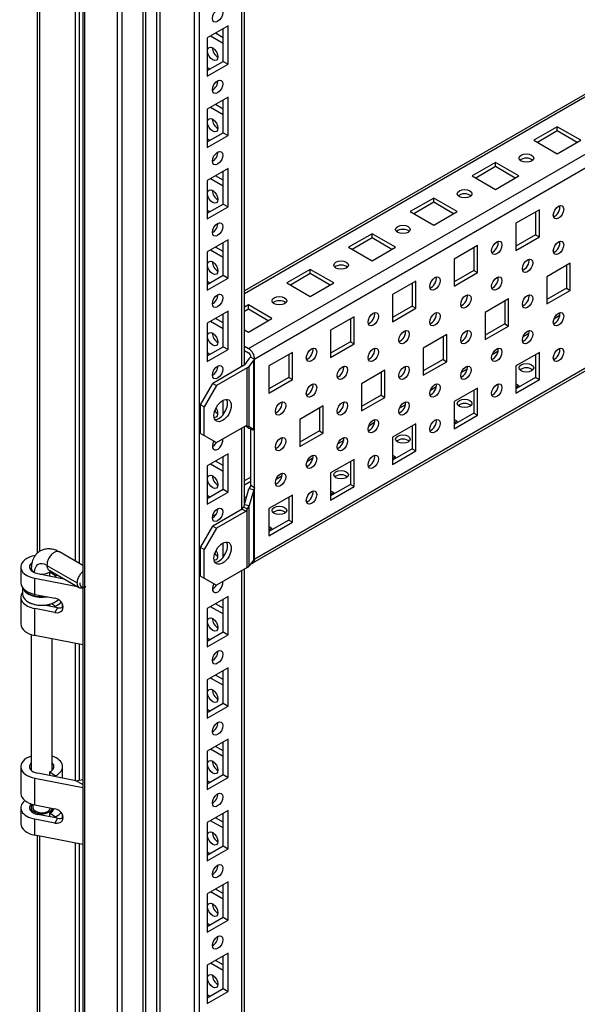
# Model space of a CAD drawing. Units: millimetres. Extents: x 0 to 7323, y -53 to 5111.
# Drawn here: x 4598 to 4758, y 1766 to 2048 of the extents above; entities that cross this region are included whole.
import ezdxf

# ---------------------------------------------------------------- set-up
doc = ezdxf.new("R2010")
doc.units = ezdxf.units.MM
doc.header["$LTSCALE"] = 25
for name, color, linetype in [('BOK', 7, 'Continuous'), ('Default', 7, 'Continuous'), ('WSP_75_1', 7, 'Continuous'), ('WYSOKOSC', 7, 'Continuous'), ('ZAWIAS_3.ST12-1B', 7, 'Continuous')]:
    doc.layers.add(name, color=color, linetype=linetype)

# ---------------------------------------------------------------- blocks, each defined once
blk = doc.blocks.new('SE2')
at = {"layer": 'BOK', "color": 7, "linetype": 'Continuous', "lineweight": 25}
for p, q in [((4602.96, 2297.59), (4602.96, 1895.26)), ((4603.69, 1895.83), (4603.69, 2297.45)), ((4613.95, 1893.03), (4613.95, 2295.46)), ((4615.01, 1892.42), (4615.01, 2295.26)), ((4613.95, 1830.25), (4613.95, 1869.55)), ((4615.01, 1830.41), (4615.01, 1869.35)), ((4602.96, 1814.53), (4602.96, 1412.2)), ((4603.69, 1412.76), (4603.69, 1814.39)), ((4613.95, 1409.96), (4613.95, 1812.4)), ((4615.01, 1409.35), (4615.01, 1812.19))]:
    blk.add_line(p, q, dxfattribs=at)
at = {"layer": 'WSP_75_1', "color": 7, "linetype": 'Continuous', "lineweight": 25}
for p, q in [((4839.52, 2072.76), (4662.33, 1970.46)), ((4839.52, 2071.92), (4662.33, 1969.62)), ((4663.45, 1953.93), (4831.03, 2050.69)), ((4805.57, 2031.91), (4665.21, 1950.87)), ((4664.7, 1892.57), (4898.35, 2027.47)), ((4665.21, 1893.72), (4897.62, 2027.9)), ((4751.83, 2017.42), (4745.12, 2013.54)), ((4751.83, 2016.19), (4746.18, 2012.93)), ((4758.55, 2013.54), (4751.83, 2017.42)), ((4751.83, 2016.19), (4751.83, 2017.42)), ((4757.49, 2012.93), (4751.83, 2016.19)), ((4745.12, 2013.54), (4751.83, 2009.66)), ((4751.83, 2009.66), (4758.55, 2013.54)), ((4734.16, 2007.21), (4727.44, 2003.33)), ((4740.87, 2003.33), (4734.16, 2007.21)), ((4734.16, 2005.99), (4734.16, 2007.21)), ((4734.16, 2005.99), (4728.5, 2002.72)), ((4739.81, 2002.72), (4734.16, 2005.99)), ((4727.44, 2003.33), (4734.16, 1999.45)), ((4734.16, 1999.45), (4740.87, 2003.33)), ((4716.48, 1997), (4709.76, 1993.13)), ((4716.48, 1995.78), (4710.82, 1992.51)), ((4723.2, 1993.13), (4716.48, 1997)), ((4716.48, 1995.78), (4716.48, 1997)), ((4722.14, 1992.51), (4716.48, 1995.78)), ((4709.76, 1993.13), (4716.48, 1989.25)), ((4716.48, 1989.25), (4723.2, 1993.13)), ((4746.71, 1993.64), (4739.99, 1989.76)), ((4745.65, 1993.02), (4745.65, 1986.49)), ((4746.71, 1985.88), (4746.71, 1993.64)), ((4739.99, 1989.76), (4739.99, 1982)), ((4698.8, 1986.8), (4692.08, 1982.92)), ((4705.52, 1982.92), (4698.8, 1986.8)), ((4698.8, 1985.57), (4698.8, 1986.8)), ((4698.8, 1985.57), (4693.14, 1982.31)), ((4704.46, 1982.31), (4698.8, 1985.57)), ((4745.65, 1986.49), (4739.99, 1983.23)), ((4739.99, 1982), (4746.71, 1985.88)), ((4745.65, 1986.49), (4746.71, 1985.88)), ((4692.08, 1982.92), (4698.8, 1979.04)), ((4698.8, 1979.04), (4705.52, 1982.92)), ((4729.03, 1983.43), (4722.31, 1979.55)), ((4727.97, 1982.82), (4727.97, 1976.29)), ((4729.03, 1975.67), (4729.03, 1983.43)), ((4722.31, 1979.55), (4722.31, 1971.79)), ((4755.55, 1978.33), (4748.83, 1974.45)), ((4755.55, 1970.57), (4755.55, 1978.33)), ((4681.12, 1976.59), (4674.41, 1972.71)), ((4687.84, 1972.71), (4681.12, 1976.59)), ((4681.12, 1975.37), (4681.12, 1976.59)), ((4727.97, 1976.29), (4722.31, 1973.02)), ((4722.31, 1971.79), (4729.03, 1975.67)), ((4727.97, 1976.29), (4729.03, 1975.67)), ((4754.49, 1977.71), (4754.49, 1971.18)), ((4674.41, 1972.71), (4681.12, 1968.83)), ((4681.12, 1975.37), (4675.47, 1972.1)), ((4686.78, 1972.1), (4681.12, 1975.37)), ((4681.12, 1968.83), (4687.84, 1972.71)), ((4711.35, 1973.22), (4704.63, 1969.35)), ((4710.29, 1972.61), (4710.29, 1966.08)), ((4711.35, 1965.47), (4711.35, 1973.22)), ((4748.83, 1974.45), (4748.83, 1966.69)), ((4754.49, 1971.18), (4748.83, 1967.92)), ((4748.83, 1966.69), (4755.55, 1970.57)), ((4754.49, 1971.18), (4755.55, 1970.57)), ((4704.63, 1969.35), (4704.63, 1961.59)), ((4737.87, 1968.12), (4731.15, 1964.24)), ((4736.81, 1967.51), (4736.81, 1960.98)), ((4737.87, 1960.36), (4737.87, 1968.12)), ((4663.45, 1966.39), (4662.33, 1965.74)), ((4663.45, 1965.16), (4662.33, 1964.51)), ((4670.16, 1962.51), (4663.45, 1966.39)), ((4663.45, 1965.16), (4663.45, 1966.39)), ((4669.1, 1961.89), (4663.45, 1965.16)), ((4710.29, 1966.08), (4704.63, 1962.81)), ((4704.63, 1961.59), (4711.35, 1965.47)), ((4710.29, 1966.08), (4711.35, 1965.47)), ((4731.15, 1964.24), (4731.15, 1956.49)), ((4663.45, 1958.63), (4670.16, 1962.51)), ((4693.67, 1963.02), (4686.96, 1959.14)), ((4692.61, 1962.4), (4692.61, 1955.87)), ((4693.67, 1955.26), (4693.67, 1963.02)), ((4752.57, 1963.34), (4750.88, 1962.37)), ((4662.33, 1959.27), (4663.45, 1958.63)), ((4686.96, 1959.14), (4686.96, 1951.38)), ((4736.81, 1960.98), (4731.15, 1957.71)), ((4731.15, 1956.49), (4737.87, 1960.36)), ((4736.81, 1960.98), (4737.87, 1960.36)), ((4692.61, 1955.87), (4686.96, 1952.61)), ((4692.61, 1955.87), (4693.67, 1955.26)), ((4720.19, 1957.91), (4713.47, 1954.04)), ((4719.13, 1957.3), (4719.13, 1950.77)), ((4720.19, 1950.16), (4720.19, 1957.91)), ((4743.73, 1958.24), (4742.04, 1957.26)), ((4662.33, 1954.58), (4663.45, 1953.93)), ((4662.33, 1953.35), (4663.45, 1952.71)), ((4686.96, 1951.38), (4693.67, 1955.26)), ((4713.47, 1954.04), (4713.47, 1946.28)), ((4734.89, 1953.13), (4733.2, 1952.16)), ((4663.55, 1950.99), (4662.25, 1949.22)), ((4664.93, 1950.65), (4663.64, 1948.88)), ((4664.15, 1951.48), (4664.09, 1951.45)), ((4664.15, 1951.48), (4665.21, 1950.87)), ((4664.93, 1930.71), (4664.93, 1950.65)), ((4665.21, 1950.87), (4665.15, 1950.83)), ((4665.15, 1930.42), (4665.15, 1950.83)), ((4676, 1952.81), (4669.28, 1948.93)), ((4674.94, 1952.2), (4674.94, 1945.67)), ((4676, 1945.05), (4676, 1952.81)), ((4719.13, 1950.77), (4713.47, 1947.5)), ((4713.47, 1946.28), (4720.19, 1950.16)), ((4719.13, 1950.77), (4720.19, 1950.16)), ((4746.71, 1952.81), (4739.99, 1948.93)), ((4745.65, 1952.2), (4745.65, 1945.67)), ((4746.71, 1945.05), (4746.71, 1952.81)), ((4662.04, 1949.04), (4653.19, 1943.93)), ((4663.1, 1948.43), (4654.25, 1943.32)), ((4663.1, 1931.67), (4663.1, 1948.43)), ((4663.64, 1931.66), (4663.64, 1948.88)), ((4669.28, 1948.93), (4669.28, 1941.18)), ((4702.51, 1947.71), (4695.8, 1943.83)), ((4702.51, 1939.95), (4702.51, 1947.71)), ((4726.05, 1948.03), (4724.37, 1947.06)), ((4739.99, 1948.93), (4739.99, 1941.18)), ((4674.94, 1945.67), (4669.28, 1942.4)), ((4669.28, 1941.18), (4676, 1945.05)), ((4674.94, 1945.67), (4676, 1945.05)), ((4701.45, 1947.1), (4701.45, 1940.56)), ((4745.65, 1945.67), (4739.99, 1942.4)), ((4739.99, 1941.18), (4746.71, 1945.05)), ((4745.65, 1945.67), (4746.71, 1945.05)), ((4649.66, 1937.81), (4653.19, 1943.93)), ((4654.25, 1943.32), (4650.72, 1937.2)), ((4653.19, 1943.93), (4654.25, 1943.32)), ((4695.8, 1943.83), (4695.8, 1936.07)), ((4717.21, 1942.93), (4715.53, 1941.95)), ((4729.03, 1942.6), (4722.31, 1938.73)), ((4727.97, 1941.99), (4727.97, 1935.46)), ((4729.03, 1934.85), (4729.03, 1942.6)), ((4739.99, 1943.83), (4740.87, 1943.32)), ((4740.87, 1943.32), (4739.99, 1942.81)), ((4701.45, 1940.56), (4695.8, 1937.3)), ((4695.8, 1936.07), (4702.51, 1939.95)), ((4701.45, 1940.56), (4702.51, 1939.95)), ((4650.72, 1937.2), (4649.66, 1937.81)), ((4649.66, 1929.64), (4649.66, 1937.81)), ((4650.72, 1929.03), (4650.72, 1937.2)), ((4684.84, 1937.5), (4678.12, 1933.62)), ((4683.77, 1936.89), (4683.77, 1930.36)), ((4684.84, 1929.75), (4684.84, 1937.5)), ((4708.37, 1937.82), (4706.69, 1936.85)), ((4722.31, 1938.73), (4722.31, 1930.97)), ((4678.12, 1933.62), (4678.12, 1925.87)), ((4727.97, 1935.46), (4722.31, 1932.19)), ((4722.31, 1930.97), (4729.03, 1934.85)), ((4722.31, 1933.62), (4723.2, 1933.11)), ((4727.97, 1935.46), (4729.03, 1934.85)), ((4654.25, 1926.99), (4662.73, 1931.88)), ((4663.55, 1931.05), (4662.55, 1931.78)), ((4662.72, 1931.88), (4662.74, 1931.87)), ((4662.73, 1931.88), (4663.1, 1931.67)), ((4663.1, 1931.67), (4663.64, 1931.66)), ((4664.93, 1930.71), (4663.55, 1931.05)), ((4663.64, 1931.66), (4664.93, 1930.71)), ((4664.09, 1914.7), (4664.09, 1930.92)), ((4664.16, 1930.9), (4664.7, 1930.68)), ((4665.15, 1930.42), (4664.7, 1930.68)), ((4665.15, 1930.42), (4664.93, 1930.71)), ((4665.15, 1914.09), (4665.15, 1930.42)), ((4683.77, 1930.36), (4678.12, 1927.09)), ((4683.77, 1930.36), (4684.84, 1929.75)), ((4699.54, 1932.72), (4697.85, 1931.75)), ((4711.35, 1932.4), (4704.63, 1928.52)), ((4710.29, 1931.79), (4710.29, 1925.25)), ((4711.35, 1924.64), (4711.35, 1932.4)), ((4723.2, 1933.11), (4722.31, 1932.6)), ((4649.66, 1929.64), (4650.72, 1929.03)), ((4650.72, 1929.03), (4654.25, 1926.99)), ((4678.12, 1925.87), (4684.84, 1929.75)), ((4690.7, 1927.62), (4689.01, 1926.64)), ((4704.63, 1928.52), (4704.63, 1920.76)), ((4710.29, 1925.25), (4704.63, 1921.99)), ((4710.29, 1925.25), (4711.35, 1924.64)), ((4681.86, 1922.51), (4680.17, 1921.54)), ((4693.67, 1922.19), (4686.96, 1918.31)), ((4693.67, 1914.44), (4693.67, 1922.19)), ((4704.63, 1920.76), (4711.35, 1924.64)), ((4704.63, 1923.42), (4705.52, 1922.91)), ((4705.52, 1922.91), (4704.63, 1922.4)), ((4692.61, 1921.58), (4692.61, 1915.05)), ((4662.33, 1916.14), (4664.09, 1917.15)), ((4673.02, 1917.41), (4671.33, 1916.44)), ((4686.96, 1918.31), (4686.96, 1910.56)), ((4662.25, 1909.3), (4663.55, 1913.78)), ((4662.33, 1914.91), (4664.09, 1915.93)), ((4664.09, 1914.7), (4663.55, 1913.78)), ((4664.93, 1913.44), (4663.55, 1913.78)), ((4664.93, 1913.44), (4663.64, 1908.96)), ((4665.15, 1914.09), (4664.09, 1914.7)), ((4665.15, 1914.09), (4664.93, 1913.44)), ((4664.93, 1893.5), (4664.93, 1913.44)), ((4665.15, 1893.68), (4665.15, 1914.09)), ((4692.61, 1915.05), (4686.96, 1911.78)), ((4686.96, 1910.56), (4693.67, 1914.44)), ((4692.61, 1915.05), (4693.67, 1914.44)), ((4662.92, 1911.58), (4662.33, 1911.24)), ((4676, 1911.99), (4669.28, 1908.11)), ((4674.94, 1911.37), (4674.94, 1904.84)), ((4676, 1904.23), (4676, 1911.99)), ((4686.96, 1913.21), (4687.84, 1912.7)), ((4687.84, 1912.7), (4686.96, 1912.19)), ((4661.67, 1908), (4653.19, 1903.11)), ((4661.67, 1908), (4662.04, 1908.65)), ((4661.67, 1908), (4662.73, 1907.39)), ((4662.25, 1909.3), (4662.04, 1908.65)), ((4662.04, 1908.65), (4663.1, 1908.03)), ((4662.25, 1909.3), (4663.64, 1908.96)), ((4662.33, 1909.61), (4662.35, 1909.62)), ((4663.1, 1908.03), (4662.73, 1907.39)), ((4663.64, 1908.96), (4663.1, 1908.03)), ((4663.1, 1891.27), (4663.1, 1908.03)), ((4663.64, 1891.73), (4663.64, 1908.96)), ((4669.28, 1908.11), (4669.28, 1900.35)), ((4654.23, 1906.56), (4653.16, 1905.95)), ((4662.73, 1907.39), (4654.25, 1902.49)), ((4649.66, 1896.98), (4653.19, 1903.11)), ((4654.25, 1902.49), (4650.72, 1896.37)), ((4653.19, 1903.11), (4654.25, 1902.49)), ((4674.94, 1904.84), (4669.28, 1901.58)), ((4669.28, 1900.35), (4676, 1904.23)), ((4669.28, 1903), (4670.16, 1902.49)), ((4670.16, 1902.49), (4669.28, 1901.98)), ((4674.94, 1904.84), (4676, 1904.23)), ((4650.72, 1896.37), (4649.66, 1896.98)), ((4649.66, 1888.82), (4649.66, 1896.98)), ((4650.72, 1888.21), (4650.72, 1896.37)), ((4665.21, 1893.72), (4665.15, 1893.68)), ((4663.1, 1891.27), (4654.25, 1886.16)), ((4664.93, 1893.5), (4663.64, 1891.73)), ((4649.66, 1888.82), (4650.72, 1888.21)), ((4650.72, 1888.21), (4654.25, 1886.16))]:
    blk.add_line(p, q, dxfattribs=at)
for centre, major_axis in [((4742.99, 2008.43), (2.1, 0)), ((4725.32, 1998.23), (2.1, 0)), ((4752.19, 1992.92), (1.05, 1.82)), ((4707.64, 1988.02), (2.1, 0)), ((4734.51, 1982.72), (1.05, 1.82)), ((4752.19, 1982.72), (1.05, 1.82)), ((4689.96, 1977.82), (2.1, 0)), ((4743.35, 1977.61), (1.05, 1.82)), ((4716.83, 1972.51), (1.05, 1.82)), ((4734.51, 1972.51), (1.05, 1.82)), ((4672.28, 1967.61), (2.1, 0)), ((4725.67, 1967.41), (1.05, 1.82)), ((4743.35, 1967.41), (1.05, 1.82)), ((4699.15, 1962.3), (1.05, 1.82)), ((4716.83, 1962.3), (1.05, 1.82)), ((4752.19, 1962.3), (1.05, 1.82)), ((4707.99, 1957.2), (1.05, 1.82)), ((4725.67, 1957.2), (1.05, 1.82)), ((4743.35, 1957.2), (1.05, 1.82)), ((4681.48, 1952.1), (1.05, 1.82)), ((4699.15, 1952.1), (1.05, 1.82)), ((4734.51, 1952.1), (1.05, 1.82)), ((4752.19, 1952.1), (1.05, 1.82)), ((4690.32, 1946.99), (1.05, 1.82)), ((4707.99, 1946.99), (1.05, 1.82)), ((4725.67, 1946.99), (1.05, 1.82)), ((4742.99, 1948.42), (2.1, 0)), ((4681.48, 1941.89), (1.05, 1.82)), ((4716.83, 1941.89), (1.05, 1.82)), ((4734.51, 1941.89), (1.05, 1.82)), ((4656.02, 1936.17), (1.75, 3.03)), ((4672.64, 1936.79), (1.05, 1.82)), ((4690.32, 1936.79), (1.05, 1.82)), ((4707.99, 1936.79), (1.05, 1.82)), ((4725.32, 1938.22), (2.1, 0)), ((4699.15, 1931.68), (1.05, 1.82)), ((4716.83, 1931.68), (1.05, 1.82)), ((4672.64, 1926.58), (1.05, 1.82)), ((4690.32, 1926.58), (1.05, 1.82)), ((4707.64, 1928.01), (2.1, 0)), ((4681.48, 1921.48), (1.05, 1.82)), ((4699.15, 1921.48), (1.05, 1.82)), ((4672.64, 1916.37), (1.05, 1.82)), ((4689.96, 1917.8), (2.1, 0)), ((4681.48, 1911.27), (1.05, 1.82)), ((4672.28, 1907.6), (2.1, 0)), ((4656.02, 1895.35), (1.75, 3.03))]:
    blk.add_ellipse(centre, major_axis=major_axis, ratio=0.57735, dxfattribs=at)
for centre, major_axis, start_param, end_param in [((4742.99, 2007.21), (-2.1, 0), 3.671063, 5.753715), ((4725.32, 1997), (-2.1, 0), 3.671063, 5.753715), ((4751.13, 1993.53), (-1.05, -1.82), 0.52947, 2.612122), ((4707.64, 1986.8), (-2.1, 0), 3.671063, 5.753715), ((4733.45, 1983.33), (-1.05, -1.82), 0.52947, 2.612122), ((4751.13, 1983.33), (-1.05, -1.82), 0.52947, 2.612122), ((4742.29, 1978.22), (-1.05, -1.82), 0.52947, 2.612122), ((4689.96, 1976.59), (-2.1, 0), 3.671063, 5.753715), ((4715.77, 1973.12), (-1.05, -1.82), 0.52947, 2.612122), ((4733.45, 1973.12), (-1.05, -1.82), 0.52947, 2.612122), ((4672.28, 1966.39), (-2.1, 0), 3.671063, 5.753715), ((4724.61, 1968.02), (-1.05, -1.82), 0.52947, 2.612122), ((4742.29, 1968.02), (-1.05, -1.82), 0.52947, 2.612122), ((4698.09, 1962.92), (-1.05, -1.82), 0.52947, 2.612122), ((4715.77, 1962.92), (-1.05, -1.82), 0.52947, 2.612122), ((4751.13, 1962.92), (-1.05, -1.82), 0.52947, 2.612122), ((4706.93, 1957.81), (-1.05, -1.82), 0.52947, 2.612122), ((4724.61, 1957.81), (-1.05, -1.82), 0.52947, 2.612122), ((4742.29, 1957.81), (-1.05, -1.82), 0.52947, 2.612122), ((4663.45, 1951.89), (1.25, -2.17), 0.785398, 2.356194), ((4680.42, 1952.71), (-1.05, -1.82), 0.52947, 2.612122), ((4698.09, 1952.71), (-1.05, -1.82), 0.52947, 2.612122), ((4733.45, 1952.71), (-1.05, -1.82), 0.52947, 2.612122), ((4751.13, 1952.71), (-1.05, -1.82), 0.52947, 2.612122), ((4663.45, 1951.89), (0.5, -0.866), 0.785398, 2.356194), ((4665.85, 1950.43), (-2.5, 0), 5.497787, 5.88176), ((4665.85, 1950.43), (-1, 0), 5.497787, 5.88176), ((4661.33, 1949.45), (1, 0), 5.497787, 5.88176), ((4661.33, 1949.45), (2.5, 0), 5.497787, 5.88176), ((4689.25, 1947.61), (-1.05, -1.82), 0.52947, 2.612122), ((4706.93, 1947.61), (-1.05, -1.82), 0.52947, 2.612122), ((4724.61, 1947.61), (-1.05, -1.82), 0.52947, 2.612122), ((4742.99, 1947.2), (2.1, 0), 0.52947, 2.612122), ((4680.42, 1942.5), (-1.05, -1.82), 0.52947, 2.612122), ((4715.77, 1942.5), (-1.05, -1.82), 0.52947, 2.612122), ((4733.45, 1942.5), (-1.05, -1.82), 0.52947, 2.612122), ((4654.96, 1936.79), (-1.75, -3.03), 0.307887, 2.833706), ((4671.58, 1937.4), (-1.05, -1.82), 0.52947, 2.612122), ((4689.25, 1937.4), (-1.05, -1.82), 0.52947, 2.612122), ((4706.93, 1937.4), (-1.05, -1.82), 0.52947, 2.612122), ((4725.32, 1936.99), (2.1, 0), 0.52947, 2.612122), ((4698.09, 1932.3), (-1.05, -1.82), 0.52947, 2.612122), ((4715.77, 1932.3), (-1.05, -1.82), 0.52947, 2.612122), ((4671.58, 1927.19), (-1.05, -1.82), 0.52947, 2.612122), ((4689.25, 1927.19), (-1.05, -1.82), 0.52947, 2.612122), ((4707.64, 1926.79), (2.1, 0), 0.52947, 2.612122), ((4680.42, 1922.09), (-1.05, -1.82), 0.52947, 2.612122), ((4698.09, 1922.09), (-1.05, -1.82), 0.52947, 2.612122), ((4671.58, 1916.99), (-1.05, -1.82), 0.52947, 2.612122), ((4689.96, 1916.58), (2.1, 0), 0.52947, 2.612122), ((4680.42, 1911.88), (-1.05, -1.82), 0.52947, 2.612122), ((4672.28, 1906.37), (2.1, 0), 0.52947, 2.612122), ((4654.96, 1895.96), (-1.75, -3.03), 0.307887, 2.833706), ((4663.45, 1894.74), (-1.25, 2.17), 2.778617, 3.926991), ((4661.33, 1892.29), (2.5, 0), 5.497787, 5.88176), ((4665.85, 1893.27), (-1, 0), 5.497787, 5.88176)]:
    blk.add_ellipse(centre, major_axis=major_axis, ratio=0.57735, start_param=start_param, end_param=end_param, dxfattribs=at)
at = {"layer": 'WYSOKOSC', "color": 7, "linetype": 'Continuous', "lineweight": 25}
for p, q in [((4615.96, 2398), (4615.96, 813.27)), ((4616.47, 2396.88), (4616.47, 812.15)), ((4625.95, 818.61), (4625.95, 2390)), ((4627.16, 2389.3), (4627.16, 819.74)), ((4633.25, 823.25), (4633.25, 2385.78)), ((4634.04, 823.51), (4634.04, 2385.33)), ((4637.14, 2383.54), (4637.14, 863.02)), ((4638.13, 863.02), (4638.13, 2382.97)), ((4661.54, 1948.75), (4661.54, 2369.45)), ((4662.33, 1949.32), (4662.33, 2369)), ((4647.89, 2308.7), (4647.89, 1622.03)), ((4649.3, 2307.88), (4649.3, 1621.21)), ((4657.58, 2046.24), (4651.64, 2042.81)), ((4657.58, 2035.3), (4657.58, 2046.24)), ((4656.16, 2041.26), (4652.56, 2043.34)), ((4656.16, 2042.89), (4653.97, 2044.16)), ((4656.16, 2036.11), (4656.16, 2045.42)), ((4651.64, 2042.81), (4651.64, 2031.87)), ((4651.64, 2033.5), (4656.16, 2036.11)), ((4651.64, 2031.87), (4657.58, 2035.3)), ((4656.16, 2036.11), (4657.58, 2035.3)), ((4651.64, 2034.4), (4652.41, 2033.95)), ((4657.58, 2025.83), (4651.64, 2022.4)), ((4656.16, 2022.48), (4653.97, 2023.74)), ((4656.16, 2015.7), (4656.16, 2025.01)), ((4657.58, 2014.89), (4657.58, 2025.83)), ((4651.64, 2022.4), (4651.64, 2011.46)), ((4656.16, 2020.85), (4652.56, 2022.93)), ((4651.64, 2013.09), (4656.16, 2015.7)), ((4651.64, 2011.46), (4657.58, 2014.89)), ((4656.16, 2015.7), (4657.58, 2014.89)), ((4651.64, 2013.99), (4652.41, 2013.54)), ((4657.58, 2005.41), (4651.64, 2001.98)), ((4656.16, 1995.29), (4656.16, 2004.6)), ((4657.58, 1994.47), (4657.58, 2005.41)), ((4651.64, 2001.98), (4651.64, 1991.04)), ((4656.16, 2000.43), (4652.56, 2002.52)), ((4656.16, 2002.07), (4653.97, 2003.33)), ((4651.64, 1992.68), (4656.16, 1995.29)), ((4656.16, 1995.29), (4657.58, 1994.47)), ((4651.64, 1991.04), (4657.58, 1994.47)), ((4651.64, 1993.57), (4652.41, 1993.13)), ((4657.58, 1985), (4651.64, 1981.57)), ((4656.16, 1974.88), (4656.16, 1984.18)), ((4657.58, 1974.06), (4657.58, 1985)), ((4651.64, 1981.57), (4651.64, 1970.63)), ((4656.16, 1980.02), (4652.56, 1982.1)), ((4656.16, 1981.65), (4653.97, 1982.92)), ((4651.64, 1972.26), (4656.16, 1974.88)), ((4651.64, 1970.63), (4657.58, 1974.06)), ((4651.64, 1973.16), (4652.41, 1972.71)), ((4656.16, 1974.88), (4657.58, 1974.06)), ((4657.58, 1964.59), (4651.64, 1961.16)), ((4657.58, 1953.65), (4657.58, 1964.59)), ((4656.16, 1959.61), (4652.56, 1961.69)), ((4656.16, 1961.24), (4653.97, 1962.51)), ((4656.16, 1954.46), (4656.16, 1963.77)), ((4651.64, 1961.16), (4651.64, 1950.22)), ((4651.64, 1951.85), (4656.16, 1954.46)), ((4651.64, 1950.22), (4657.58, 1953.65)), ((4656.16, 1954.46), (4657.58, 1953.65)), ((4651.64, 1952.75), (4652.41, 1952.3)), ((4656.16, 1934.98), (4656.16, 1939.11)), ((4661.54, 1907.92), (4661.54, 1931.19)), ((4662.33, 1909.55), (4662.33, 1931.65)), ((4657.58, 1923.76), (4651.64, 1920.33)), ((4656.16, 1913.64), (4656.16, 1922.95)), ((4657.58, 1912.82), (4657.58, 1923.76)), ((4651.64, 1920.33), (4651.64, 1909.39)), ((4656.16, 1918.78), (4652.56, 1920.87)), ((4656.16, 1920.42), (4653.97, 1921.68)), ((4651.64, 1911.03), (4656.16, 1913.64)), ((4656.16, 1913.64), (4657.58, 1912.82)), ((4651.64, 1909.39), (4657.58, 1912.82)), ((4651.64, 1911.93), (4652.41, 1911.48)), ((4656.16, 1894.16), (4656.16, 1898.28)), ((4661.54, 1622.6), (4661.54, 1890.37)), ((4662.33, 1623.45), (4662.33, 1890.83)), ((4657.58, 1882.94), (4651.64, 1879.51)), ((4657.58, 1872), (4657.58, 1882.94)), ((4656.16, 1877.96), (4652.56, 1880.04)), ((4656.16, 1879.59), (4653.97, 1880.86)), ((4656.16, 1872.81), (4656.16, 1882.12)), ((4651.64, 1879.51), (4651.64, 1868.57)), ((4651.64, 1870.2), (4656.16, 1872.81)), ((4651.64, 1868.57), (4657.58, 1872)), ((4656.16, 1872.81), (4657.58, 1872)), ((4651.64, 1871.1), (4652.41, 1870.65)), ((4657.58, 1862.53), (4651.64, 1859.1)), ((4656.16, 1859.18), (4653.97, 1860.44)), ((4656.16, 1852.4), (4656.16, 1861.71)), ((4657.58, 1851.59), (4657.58, 1862.53)), ((4651.64, 1859.1), (4651.64, 1848.16)), ((4656.16, 1857.55), (4652.56, 1859.63)), ((4651.64, 1849.79), (4656.16, 1852.4)), ((4651.64, 1848.16), (4657.58, 1851.59)), ((4656.16, 1852.4), (4657.58, 1851.59)), ((4651.64, 1850.69), (4652.41, 1850.24)), ((4657.58, 1842.11), (4651.64, 1838.69)), ((4656.16, 1831.99), (4656.16, 1841.3)), ((4657.58, 1831.17), (4657.58, 1842.11)), ((4651.64, 1838.69), (4651.64, 1827.74)), ((4656.16, 1837.13), (4652.56, 1839.22)), ((4656.16, 1838.77), (4653.97, 1840.03)), ((4651.64, 1829.38), (4656.16, 1831.99)), ((4656.16, 1831.99), (4657.58, 1831.17)), ((4651.64, 1827.74), (4657.58, 1831.17)), ((4651.64, 1830.28), (4652.41, 1829.83)), ((4657.58, 1821.7), (4651.64, 1818.27)), ((4656.16, 1811.58), (4656.16, 1820.89)), ((4657.58, 1810.76), (4657.58, 1821.7)), ((4651.64, 1818.27), (4651.64, 1807.33)), ((4656.16, 1816.72), (4652.56, 1818.8)), ((4656.16, 1818.35), (4653.97, 1819.62)), ((4651.64, 1808.96), (4656.16, 1811.58)), ((4651.64, 1807.33), (4657.58, 1810.76)), ((4651.64, 1809.86), (4652.41, 1809.41)), ((4656.16, 1811.58), (4657.58, 1810.76)), ((4657.58, 1801.29), (4651.64, 1797.86)), ((4657.58, 1790.35), (4657.58, 1801.29)), ((4656.16, 1796.31), (4652.56, 1798.39)), ((4656.16, 1797.94), (4653.97, 1799.21)), ((4656.16, 1791.17), (4656.16, 1800.47)), ((4651.64, 1797.86), (4651.64, 1786.92)), ((4651.64, 1788.55), (4656.16, 1791.17)), ((4651.64, 1786.92), (4657.58, 1790.35)), ((4651.64, 1789.45), (4652.41, 1789)), ((4656.16, 1791.17), (4657.58, 1790.35)), ((4657.58, 1780.88), (4651.64, 1777.45)), ((4656.16, 1777.53), (4653.97, 1778.8)), ((4656.16, 1770.75), (4656.16, 1780.06)), ((4657.58, 1769.94), (4657.58, 1780.88)), ((4651.64, 1777.45), (4651.64, 1766.51)), ((4656.16, 1775.9), (4652.56, 1777.98)), ((4651.64, 1768.14), (4656.16, 1770.75)), ((4651.64, 1766.51), (4657.58, 1769.94)), ((4656.16, 1770.75), (4657.58, 1769.94)), ((4651.64, 1769.04), (4652.41, 1768.59))]:
    blk.add_line(p, q, dxfattribs=at)
for centre, major_axis in [((4654.61, 2049.26), (1.05, 1.82)), ((4653.19, 2038.24), (1.05, -1.82)), ((4654.61, 2028.85), (1.05, 1.82)), ((4653.19, 2017.82), (1.05, -1.82)), ((4654.61, 2008.43), (1.05, 1.82)), ((4653.19, 1997.41), (1.05, -1.82)), ((4654.61, 1988.02), (1.05, 1.82)), ((4653.19, 1977), (1.05, -1.82)), ((4654.61, 1967.61), (1.05, 1.82)), ((4653.19, 1956.59), (1.05, -1.82)), ((4654.61, 1947.2), (1.05, 1.82)), ((4653.19, 1915.76), (1.05, -1.82)), ((4654.61, 1906.37), (1.05, 1.82)), ((4653.19, 1874.94), (1.05, -1.82)), ((4654.61, 1865.55), (1.05, 1.82)), ((4653.19, 1854.53), (1.05, -1.82)), ((4654.61, 1845.14), (1.05, 1.82)), ((4653.19, 1834.11), (1.05, -1.82)), ((4654.61, 1824.72), (1.05, 1.82)), ((4653.19, 1813.7), (1.05, -1.82)), ((4654.61, 1804.31), (1.05, 1.82)), ((4653.19, 1793.29), (1.05, -1.82)), ((4654.61, 1783.9), (1.05, 1.82)), ((4653.19, 1772.88), (1.05, -1.82))]:
    blk.add_ellipse(centre, major_axis=major_axis, ratio=0.57735, dxfattribs=at)
for centre, major_axis, start_param, end_param in [((4654.61, 2039.05), (1.05, -1.82), 3.880438, 5.54434), ((4653.19, 2029.66), (1.05, 1.82), 3.880438, 5.54434), ((4654.61, 2018.64), (1.05, -1.82), 3.880438, 5.54434), ((4653.19, 2009.25), (1.05, 1.82), 3.880438, 5.54434), ((4654.61, 1998.23), (1.05, -1.82), 3.880438, 5.54434), ((4653.19, 1988.84), (1.05, 1.82), 3.880438, 5.54434), ((4654.61, 1977.82), (1.05, -1.82), 3.880438, 5.54434), ((4653.19, 1968.43), (1.05, 1.82), 3.880438, 5.54434), ((4654.61, 1957.4), (1.05, -1.82), 3.880438, 5.54434), ((4653.19, 1948.01), (1.05, 1.82), 3.880438, 5.54434), ((4654.61, 1936.99), (1.05, -1.82), 4.898242, 5.54434), ((4653.19, 1936.17), (1.05, -1.82), 0, 1.663723), ((4653.19, 1936.17), (1.05, -1.82), 5.761568, 6.283185), ((4654.61, 1926.79), (1.05, 1.82), 1.570796, 5.738191), ((4653.19, 1927.6), (1.05, 1.82), 3.880438, 4.712389), ((4654.61, 1916.58), (1.05, -1.82), 3.880438, 5.54434), ((4653.19, 1907.19), (1.05, 1.82), 3.880438, 5.54434), ((4654.61, 1896.17), (1.05, -1.82), 4.898242, 5.54434), ((4653.19, 1895.35), (1.05, -1.82), 0, 1.663723), ((4653.19, 1895.35), (1.05, -1.82), 5.761568, 6.283185), ((4654.61, 1885.96), (1.05, 1.82), 1.570796, 5.738191), ((4653.19, 1886.78), (1.05, 1.82), 3.880438, 4.712389), ((4654.61, 1875.75), (1.05, -1.82), 3.880438, 5.54434), ((4653.19, 1866.36), (1.05, 1.82), 3.880438, 5.54434), ((4654.61, 1855.34), (1.05, -1.82), 3.880438, 5.54434), ((4653.19, 1845.95), (1.05, 1.82), 3.880438, 5.54434), ((4654.61, 1834.93), (1.05, -1.82), 3.880438, 5.54434), ((4653.19, 1825.54), (1.05, 1.82), 3.880438, 5.54434), ((4654.61, 1814.52), (1.05, -1.82), 3.880438, 5.54434), ((4653.19, 1805.13), (1.05, 1.82), 3.880438, 5.54434), ((4654.61, 1794.1), (1.05, -1.82), 3.880438, 5.54434), ((4653.19, 1784.71), (1.05, 1.82), 3.880438, 5.54434), ((4654.61, 1773.69), (1.05, -1.82), 3.880438, 5.54434)]:
    blk.add_ellipse(centre, major_axis=major_axis, ratio=0.57735, start_param=start_param, end_param=end_param, dxfattribs=at)
at = {"layer": 'ZAWIAS_3.ST12-1B', "color": 7, "linetype": 'Continuous', "lineweight": 25}
for p, q in [((4615.96, 1891.87), (4609.29, 1895.72)), ((4598.23, 1891.42), (4598.23, 1886.85)), ((4601.23, 1891.1), (4601.23, 1890.38)), ((4605.72, 1891.87), (4614.43, 1886.84)), ((4614.52, 1885.77), (4602.31, 1888.14)), ((4602.31, 1883.57), (4602.31, 1888.14)), ((4603.11, 1889.51), (4610.55, 1888.06)), ((4606.34, 1890.5), (4615.05, 1885.46)), ((4608.2, 1888.83), (4606.54, 1889.91)), ((4606.54, 1888.84), (4606.54, 1889.91)), ((4608.2, 1888.52), (4608.2, 1888.83)), ((4610.23, 1888.13), (4610.23, 1888.25)), ((4598.73, 1885.47), (4598.73, 1883.67)), ((4598.23, 1882.77), (4598.23, 1875.09)), ((4602.31, 1883.57), (4608, 1882.46)), ((4608.8, 1879.75), (4604.95, 1880.5)), ((4606.54, 1880.19), (4606.54, 1880.77)), ((4607.04, 1880.93), (4608.2, 1880.17)), ((4608.8, 1879.75), (4608, 1878.38)), ((4608.2, 1879.87), (4608.2, 1880.17)), ((4610.23, 1879.88), (4610.23, 1880.7)), ((4602.31, 1871.81), (4602.31, 1879.48)), ((4608, 1878.38), (4602.31, 1879.48)), ((4601.23, 1872.09), (4601.23, 1833.23)), ((4615.96, 1869.16), (4602.31, 1871.81)), ((4607.23, 1833.23), (4607.23, 1870.86)), ((4598.23, 1834.27), (4598.23, 1826.59)), ((4614.05, 1830.23), (4603.11, 1832.35)), ((4606.54, 1832.75), (4608.2, 1831.67)), ((4606.54, 1831.69), (4606.54, 1832.75)), ((4610.23, 1830.97), (4610.23, 1834.27)), ((4602.31, 1830.98), (4615.96, 1828.34)), ((4602.31, 1823.31), (4602.31, 1830.98)), ((4608.2, 1831.37), (4608.2, 1831.67)), ((4614.05, 1830.23), (4615.96, 1830.59)), ((4615.96, 1829.13), (4614.05, 1830.23)), ((4601.73, 1823.44), (4601.73, 1822.51)), ((4602.31, 1823.31), (4608, 1822.21)), ((4598.23, 1822.51), (4598.23, 1817.94)), ((4601.23, 1822.51), (4601.23, 1821.47)), ((4608.8, 1819.49), (4603.11, 1820.6)), ((4606.54, 1819.93), (4606.54, 1821)), ((4606.54, 1821), (4608.2, 1819.91)), ((4607.23, 1821.47), (4607.23, 1822.36)), ((4610.23, 1819.63), (4610.23, 1820.44)), ((4602.31, 1814.65), (4602.31, 1819.23)), ((4608, 1818.12), (4602.31, 1819.23)), ((4608.8, 1819.49), (4608, 1818.12)), ((4608.2, 1819.61), (4608.2, 1819.91)), ((4615.96, 1812.01), (4602.31, 1814.65))]:
    blk.add_line(p, q, dxfattribs=at)
for centre, major_axis, ratio, start_param, end_param in [((4604.23, 1891.42), (6, 0), 0.57735, 1.88037, 4.388217), ((4604.23, 1891.42), (3.5, 0), 0.57735, 2.520822, 4.388217), ((4604.23, 1891.1), (3, 0), 0.57735, 3.159126, 3.926991), ((4605.72, 1887.69), (2.56, -4.43), 0.57735, 2.356194, 3.904458), ((4604.23, 1891.1), (-3, 0), 0.57735, 0.785398, 1.041692), ((4604.23, 1891.1), (-3, 0), 0.57735, 1.402176, 2.611589), ((4604.23, 1891.42), (3.5, 0), 0.57735, -7.130956, -6.966152), ((4604.23, 1891.42), (6, 0), 0.57735, -7.130956, -7.008901), ((4604.23, 1886.85), (6, 0), 0.57735, 3.141593, 4.388217), ((4604.23, 1885.95), (5.5, 0), 0.57735, 3.337443, 4.992696), ((4604.23, 1882.77), (6, 0), 0.57735, 2.730455, 4.388217), ((4604.23, 1883.67), (5.5, 0), 0.57735, 3.141593, 5.76145), ((4604.23, 1886.03), (5.4, 0), 0.57735, 3.46404, 4.918111), ((4608, 1880.42), (-2.16, 1.26), 0.773969, 1.994034, 5.135627), ((4604.23, 1883.58), (5.4, 0), 0.57735, 3.917774, 5.507004), ((4604.23, 1881.4), (-3, 0), 0.57735, -3.894454, -3.830514), ((4604.23, 1882.77), (6, 0), 0.57735, -0.847771, -0.393164), ((4608.8, 1881.79), (-2.16, 1.26), 0.773969, 1.994034, 2.720152), ((4604.23, 1875.09), (6, 0), 0.57735, 3.141593, 4.388217), ((4604.23, 1834.27), (6, 0), 0.57735, 2.094395, 4.388217), ((4604.23, 1834.27), (3.5, 0), 0.57735, 2.600493, 4.388217), ((4604.23, 1834.27), (3.5, 0), 0.57735, -0.847771, 0.5411), ((4604.23, 1834.27), (6, 0), 0.57735, -0.847771, 1.047198), ((4604.23, 1826.59), (6, 0), 0.57735, 3.141593, 4.388217), ((4604.23, 1822.51), (6, 0), 0.57735, 2.511455, 4.388217), ((4604.23, 1822.51), (3.5, 0), 0.57735, 2.582603, 4.388217), ((4604.23, 1822.51), (-3, 0), 0.57735, 5.6975, 6.283185), ((4604.23, 1822.51), (-3, 0), 0.57735, 0, 3.053874), ((4604.23, 1822.51), (-2.5, 0), 0.57735, 0, 3.102368), ((4604.23, 1822.51), (3.5, 0), 0.57735, -0.847771, -0.122007), ((4608, 1820.16), (-2.16, 1.26), 0.773969, 1.994034, 5.135627), ((4604.23, 1822.51), (6, 0), 0.57735, -0.847771, -0.393164), ((4604.23, 1817.94), (6, 0), 0.57735, 3.141593, 4.388217), ((4608.8, 1821.53), (-2.16, 1.26), 0.773969, 1.994034, 2.720152)]:
    blk.add_ellipse(centre, major_axis=major_axis, ratio=ratio, start_param=start_param, end_param=end_param, dxfattribs=at)
for points, degree, knots in [([(4609.34, 1895.69), (4608.57, 1896.06), (4607.5, 1896.54), (4605.83, 1896.62), (4604.48, 1896.35), (4603.18, 1895.63), (4602.11, 1894.46), (4601.37, 1892.86), (4601.27, 1891.73), (4601.23, 1891.07)], 3, [0, 0, 0, 0, 0.192254, 0.306027, 0.431001, 0.565816, 0.70798, 0.854017, 1, 1, 1, 1]), ([(4609.31, 1895.71), (4609.1, 1895.83), (4608.62, 1895.92), (4607.79, 1895.63), (4606.97, 1894.97), (4606.31, 1894.06), (4605.82, 1892.96), (4605.76, 1892.27), (4605.72, 1891.87)], 3, [0.2511046, 0.2511046, 0.2511046, 0.2511046, 0.3793086, 0.50078, 0.6222448, 0.750457, 0.8555395, 1, 1, 1, 1]), ([(4605.72, 1891.87), (4605.73, 1891.73), (4605.74, 1891.48), (4605.83, 1891.16), (4605.95, 1890.9), (4606.08, 1890.71), (4606.23, 1890.57), (4606.33, 1890.5), (4606.38, 1890.47)], 3, [0, 0, 0, 0, 0.0529606, 0.1014795, 0.1455545, 0.1851834, 0.2203645, 0.251069, 0.251069, 0.251069, 0.251069]), ([(4614.43, 1886.84), (4614.43, 1887.16), (4614.49, 1887.51), (4614.7, 1888.23), (4614.86, 1888.59), (4615.25, 1889.27), (4615.48, 1889.59), (4615.81, 1889.93), (4615.88, 1890), (4615.95, 1890.06)], 3, [0, 0, 0, 0, 0.125, 0.125, 0.25, 0.25, 0.375, 0.375, 0.4079339, 0.4079339, 0.4079339, 0.4079339]), ([(4615.95, 1885.37), (4615.88, 1885.35), (4615.81, 1885.34), (4615.48, 1885.31), (4615.25, 1885.35), (4614.86, 1885.58), (4614.7, 1885.76), (4614.49, 1886.23), (4614.43, 1886.52), (4614.43, 1886.84)], 3, [0.5920461, 0.5920461, 0.5920461, 0.5920461, 0.625, 0.625, 0.75, 0.75, 0.875, 0.875, 1, 1, 1, 1]), ([(4615.14, 1886.84), (4615.14, 1886.44), (4615.27, 1886.14), (4615.41, 1885.84), (4615.65, 1885.69), (4615.9, 1885.55), (4616.23, 1885.58), (4616.56, 1885.62), (4616.91, 1885.82), (4616.91, 1885.82), (4616.91, 1885.82)], 2, [0, 0, 0, 0.125, 0.125, 0.25, 0.25, 0.375, 0.375, 0.5, 0.5, 0.5001261, 0.5001261, 0.5001261])]:
    blk.add_open_spline(points, degree=degree, knots=knots, dxfattribs=at)

msp = doc.modelspace()

# ---------------------------------------------------------------- block references
at = {"layer": 'Default'}
msp.add_blockref('SE2', (0, 0), dxfattribs=at)

doc.saveas('drawing.dxf')
